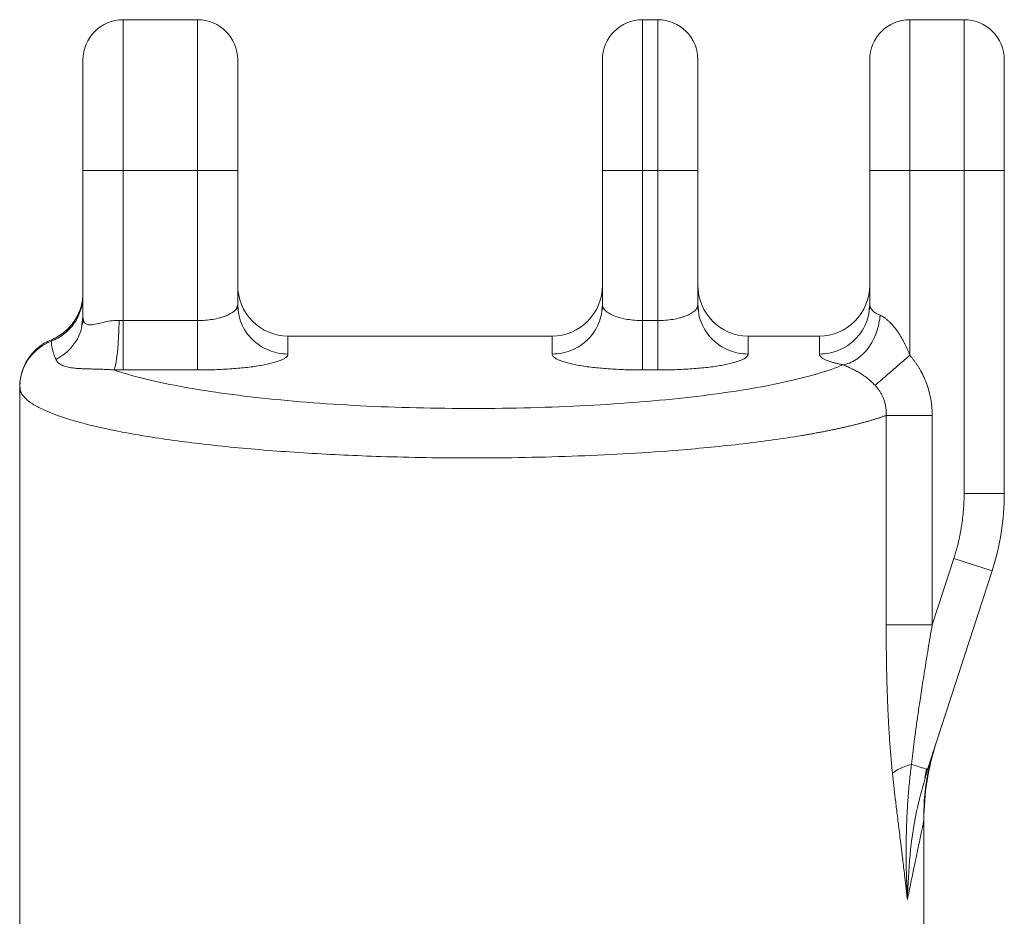
# Model space of a CAD drawing. Units: millimetres. Extents: x 62 to 798, y 19 to 580.
# Drawn here: x 272 to 370, y 315 to 404 of the extents above; entities that cross this region are included whole.
import ezdxf

# ---------------------------------------------------------------- set-up
doc = ezdxf.new("R2010")
doc.units = ezdxf.units.MM

msp = doc.modelspace()

# ---------------------------------------------------------------- linework, layer by layer
at = {"color": 7, "linetype": 'Continuous', "lineweight": 15}
for p, q in [((289.704, 404.484), (282.304, 404.484)), ((335.504, 404.484), (334.004, 404.484)), ((366.004, 404.484), (360.604, 404.484)), ((278.304, 389.484), (278.304, 374.921)), ((282.304, 389.484), (278.304, 389.484)), ((289.704, 389.484), (282.304, 389.484)), ((282.304, 374.535), (282.304, 389.484)), ((293.704, 389.484), (289.704, 389.484)), ((289.704, 374.535), (289.704, 389.484)), ((293.704, 389.484), (293.704, 376.122)), ((334.004, 389.484), (330.004, 389.484)), ((330.004, 376.122), (330.004, 389.484)), ((334.004, 374.535), (334.004, 389.484)), ((335.504, 389.484), (334.004, 389.484)), ((335.504, 389.484), (335.504, 374.535)), ((339.504, 389.484), (335.504, 389.484)), ((339.504, 376.122), (339.504, 389.484)), ((356.604, 389.484), (356.604, 376.122)), ((360.604, 389.484), (356.604, 389.484)), ((360.604, 389.484), (360.604, 371.073)), ((366.004, 389.484), (360.604, 389.484)), ((366.004, 357.332), (366.004, 389.484)), ((370.004, 389.484), (366.004, 389.484)), ((370.004, 357.332), (370.004, 389.484)), ((293.624, 375.844), (293.704, 376.122)), ((293.733, 375.602), (293.63, 375.863)), ((293.755, 375.616), (293.704, 376.122)), ((293.704, 376.122), (293.755, 375.615)), ((330.004, 376.122), (329.953, 375.616)), ((330.004, 376.122), (329.953, 375.616)), ((330.079, 375.861), (329.976, 375.602)), ((339.424, 375.843), (339.504, 376.122)), ((339.533, 375.602), (339.43, 375.861)), ((339.504, 376.122), (339.555, 375.616)), ((339.504, 376.122), (339.555, 375.616)), ((356.604, 376.122), (356.556, 375.639)), ((356.604, 376.122), (356.558, 375.662)), ((356.673, 375.872), (356.581, 375.655)), ((278.193, 374.139), (278.304, 374.921)), ((278.304, 374.921), (278.193, 374.139)), ((278.363, 374.563), (278.231, 374.112)), ((278.304, 374.921), (278.364, 374.546)), ((282.304, 374.535), (289.704, 374.535)), ((334.004, 374.535), (335.504, 374.535)), ((298.704, 372.984), (298.704, 371.198)), ((325.004, 372.984), (298.704, 372.984)), ((325.004, 371.198), (325.004, 372.984)), ((344.504, 372.984), (344.504, 371.198)), ((351.604, 372.984), (344.504, 372.984)), ((351.604, 371.198), (351.604, 372.984)), ((289.704, 369.611), (282.304, 369.611)), ((335.504, 369.611), (334.004, 369.611)), ((272.031, 368.414), (272.004, 367.907)), ((272.004, 367.907), (272.004, 274.061)), ((358.247, 344.237), (358.247, 365.086)), ((362.83, 365.086), (362.83, 344.237)), ((366.004, 357.332), (370.004, 357.332)), ((362.83, 344.237), (364.976, 350.843)), ((368.78, 349.607), (364.976, 350.843)), ((368.78, 349.607), (362.358, 329.841)), ((363.051, 331.965), (362.87, 331.404)), ((362.088, 328.968), (362.279, 329.948)), ((362.088, 328.968), (362.264, 329.871)), ((362.135, 328.982), (362.358, 329.841)), ((362.004, 294.519), (362.004, 324.792))]:
    msp.add_line(p, q, dxfattribs=at)
at = {"color": 8, "linetype": 'Continuous', "lineweight": 15}
for p, q in [((282.304, 389.484), (282.304, 404.484)), ((289.704, 389.484), (289.704, 404.484)), ((334.004, 389.484), (334.004, 404.484)), ((335.504, 404.484), (335.504, 389.484)), ((360.604, 404.484), (360.604, 389.484)), ((366.004, 389.484), (366.004, 404.484))]:
    msp.add_line(p, q, dxfattribs=at)
at = {"color": 7, "linetype": 'Continuous', "lineweight": 15}
for centre, radius, start, end in [((282.304, 400.484), 4, 90, 180), ((289.704, 400.484), 4, 0, 90), ((334.004, 400.484), 4, 90, 180), ((335.504, 400.484), 4, 0, 90), ((360.604, 400.484), 4, 90, 180), ((366.004, 400.484), 4, 0, 90), ((345.004, 357.332), 25, 342, 0)]:
    msp.add_arc(centre, radius, start, end, dxfattribs=at)
at = {"color": 8, "linetype": 'Continuous', "lineweight": 15}
msp.add_arc((276.934, 367.882), 4.932, 111.15342, 173.80288, dxfattribs=at)
at = {"color": 7, "linetype": 'Continuous', "lineweight": 15}
for centre, major_axis, start_param, end_param in [((298.704, 378.061), (0, 5.077), 1.570796, 3.141593), ((325.004, 378.061), (0, 5.077), 3.141593, 4.712389), ((344.504, 378.061), (0, -5.077), 4.712389, 6.283185), ((351.604, 378.061), (0, 5.077), 3.141593, 4.71239)]:
    msp.add_ellipse(centre, major_axis=major_axis, ratio=0.984808, start_param=start_param, end_param=end_param, dxfattribs=at)
for points, knots in [([(278.304, 389.484), (278.304, 389.596), (278.304, 389.82), (278.304, 390.155), (278.304, 390.489), (278.304, 390.823), (278.304, 391.155), (278.304, 391.726), (278.304, 392.528), (278.304, 393.553), (278.304, 394.553), (278.304, 395.846), (278.304, 397.318), (278.304, 398.512), (278.304, 399.268), (278.304, 399.723), (278.304, 400.073), (278.304, 400.287), (278.304, 400.409), (278.304, 400.472), (278.304, 400.48), (278.304, 400.484)], [0, 0, 0, 0, 0.019462, 0.038887, 0.058291, 0.077694, 0.097113, 0.116567, 0.178315, 0.240094, 0.304416, 0.368769, 0.500007, 0.631244, 0.695567, 0.75992, 0.821668, 0.883447, 0.922308, 0.961111, 1, 1, 1, 1]), ([(293.704, 400.484), (293.704, 400.483), (293.704, 400.481), (293.704, 400.465), (293.704, 400.44), (293.704, 400.404), (293.704, 400.358), (293.704, 400.261), (293.704, 400.073), (293.704, 399.723), (293.704, 399.268), (293.704, 398.512), (293.704, 397.318), (293.704, 395.846), (293.704, 394.553), (293.704, 393.554), (293.704, 392.529), (293.704, 391.617), (293.704, 390.824), (293.704, 390.155), (293.704, 389.708), (293.704, 389.484)], [0, 0, 0, 0, 0.019449, 0.038866, 0.058268, 0.077673, 0.0971, 0.116567, 0.178315, 0.240094, 0.304416, 0.368769, 0.500007, 0.631244, 0.695567, 0.75992, 0.821668, 0.883447, 0.922302, 0.961104, 1, 1, 1, 1]), ([(330.004, 389.484), (330.004, 389.596), (330.004, 389.82), (330.004, 390.155), (330.004, 390.489), (330.004, 390.823), (330.004, 391.155), (330.004, 391.726), (330.004, 392.528), (330.004, 393.553), (330.004, 394.553), (330.004, 395.846), (330.004, 397.318), (330.004, 398.512), (330.004, 399.268), (330.004, 399.723), (330.004, 400.073), (330.004, 400.287), (330.004, 400.409), (330.004, 400.472), (330.004, 400.48), (330.004, 400.484)], [0, 0, 0, 0, 0.019462, 0.038887, 0.058291, 0.077694, 0.097113, 0.116567, 0.178315, 0.240094, 0.304416, 0.368769, 0.500007, 0.631244, 0.695567, 0.75992, 0.821668, 0.883447, 0.922308, 0.961111, 1, 1, 1, 1]), ([(339.504, 400.484), (339.504, 400.483), (339.504, 400.481), (339.504, 400.465), (339.504, 400.44), (339.504, 400.404), (339.504, 400.358), (339.504, 400.261), (339.504, 400.073), (339.504, 399.723), (339.504, 399.268), (339.504, 398.512), (339.504, 397.318), (339.504, 395.846), (339.504, 394.553), (339.504, 393.554), (339.504, 392.529), (339.504, 391.617), (339.504, 390.824), (339.504, 390.155), (339.504, 389.708), (339.504, 389.484)], [0, 0, 0, 0, 0.019449, 0.038866, 0.058268, 0.077673, 0.0971, 0.116567, 0.178315, 0.240094, 0.304416, 0.368769, 0.500007, 0.631244, 0.695567, 0.75992, 0.821668, 0.883447, 0.922302, 0.961104, 1, 1, 1, 1]), ([(356.604, 389.484), (356.604, 389.596), (356.604, 389.82), (356.604, 390.155), (356.604, 390.489), (356.604, 390.823), (356.604, 391.155), (356.604, 391.726), (356.604, 392.528), (356.604, 393.553), (356.604, 394.553), (356.604, 395.846), (356.604, 397.318), (356.604, 398.512), (356.604, 399.268), (356.604, 399.723), (356.604, 400.073), (356.604, 400.287), (356.604, 400.409), (356.604, 400.472), (356.604, 400.48), (356.604, 400.484)], [0, 0, 0, 0, 0.019462, 0.038887, 0.058291, 0.077694, 0.097113, 0.116567, 0.178315, 0.240094, 0.304416, 0.368769, 0.500007, 0.631244, 0.695567, 0.75992, 0.821668, 0.883447, 0.922308, 0.961111, 1, 1, 1, 1]), ([(370.004, 400.484), (370.004, 400.483), (370.004, 400.481), (370.004, 400.465), (370.004, 400.44), (370.004, 400.404), (370.004, 400.358), (370.004, 400.261), (370.004, 400.073), (370.004, 399.723), (370.004, 399.268), (370.004, 398.512), (370.004, 397.318), (370.004, 395.846), (370.004, 394.553), (370.004, 393.554), (370.004, 392.529), (370.004, 391.617), (370.004, 390.824), (370.004, 390.155), (370.004, 389.708), (370.004, 389.484)], [0, 0, 0, 0, 0.019449, 0.038866, 0.058268, 0.077673, 0.0971, 0.116567, 0.178315, 0.240094, 0.304416, 0.368769, 0.500007, 0.631244, 0.695567, 0.75992, 0.821668, 0.883447, 0.922302, 0.961104, 1, 1, 1, 1]), ([(278.304, 377.328), (278.303, 377.266), (278.302, 377.124), (278.287, 376.882), (278.253, 376.585), (278.19, 376.232), (278.056, 375.708), (277.82, 375.11), (277.439, 374.449), (276.993, 373.881), (276.534, 373.447), (276.139, 373.148), (275.819, 372.944), (275.493, 372.766), (275.268, 372.67), (275.158, 372.622)], [0, 0, 0, 0, 0.0310159, 0.0712514, 0.1209988, 0.1805549, 0.2501754, 0.3908787, 0.5001453, 0.6308409, 0.749982, 0.8147534, 0.8780951, 0.9398791, 1, 1, 1, 1]), ([(275.154, 372.482), (275.589, 372.652), (276.018, 372.891), (276.802, 373.503), (277.155, 373.875), (277.73, 374.71), (277.95, 375.171), (278.237, 376.114), (278.304, 376.596), (278.304, 377.056)], [0, 0, 0, 0, 0.25, 0.25, 0.5, 0.5, 0.75, 0.75, 1, 1, 1, 1]), ([(293.704, 376.122), (293.701, 376.038), (293.697, 375.944), (293.643, 375.852), (293.637, 375.842)], [0, 0, 0, 0, 0.890152, 1, 1, 1, 1]), ([(330.004, 376.122), (330.007, 376.038), (330.011, 375.944), (330.065, 375.852), (330.071, 375.842)], [0, 0, 0, 0, 0.889954, 1, 1, 1, 1]), ([(356.604, 376.122), (356.607, 376.043), (356.61, 375.954), (356.66, 375.866), (356.666, 375.854)], [0, 0, 0, 0, 0.869865, 1, 1, 1, 1]), ([(281.393, 369.619), (281.448, 369.711), (281.507, 369.897), (281.621, 370.472), (281.676, 370.863), (281.771, 371.792), (281.812, 372.329), (281.871, 373.438), (281.89, 374.007), (281.899, 374.543)], [0, 0, 0, 0, 0.25, 0.25, 0.5, 0.5, 0.75, 0.75, 1, 1, 1, 1]), ([(281.899, 374.543), (281.967, 374.54), (282.101, 374.536), (282.237, 374.535), (282.304, 374.535)], [0, 0, 0, 0, 0.5006819, 1, 1, 1, 1]), ([(282.304, 369.611), (282.304, 369.712), (282.304, 369.914), (282.304, 370.495), (282.304, 370.875), (282.304, 371.766), (282.304, 372.278), (282.304, 373.371), (282.304, 373.953), (282.304, 374.535)], [0, 0, 0, 0, 0.25, 0.25, 0.5, 0.5, 0.75, 0.75, 1, 1, 1, 1]), ([(289.704, 374.535), (289.704, 374.016), (289.704, 373.461), (289.704, 372.37), (289.704, 371.834), (289.704, 370.896), (289.704, 370.496), (289.704, 369.901), (289.704, 369.707), (289.704, 369.611)], [0, 0, 0, 0, 0.25, 0.25, 0.5, 0.5, 0.75, 0.75, 1, 1, 1, 1]), ([(334.004, 369.611), (334.004, 369.712), (334.004, 369.914), (334.004, 370.495), (334.004, 370.875), (334.004, 371.766), (334.004, 372.278), (334.004, 373.371), (334.004, 373.953), (334.004, 374.535)], [0, 0, 0, 0, 0.25, 0.25, 0.5, 0.5, 0.75, 0.75, 1, 1, 1, 1]), ([(335.504, 374.535), (335.504, 373.953), (335.504, 373.371), (335.504, 372.278), (335.504, 371.766), (335.504, 370.875), (335.504, 370.495), (335.504, 369.914), (335.504, 369.712), (335.504, 369.611)], [0, 0, 0, 0, 0.25, 0.25, 0.5, 0.5, 0.75, 0.75, 1, 1, 1, 1]), ([(357.647, 375.053), (357.6, 374.516), (357.483, 373.94), (357.082, 372.813), (356.798, 372.263), (356.098, 371.317), (355.685, 370.923), (354.821, 370.362), (354.373, 370.194), (353.952, 370.129)], [0, 0, 0, 0, 0.25, 0.25, 0.5, 0.5, 0.75, 0.75, 1, 1, 1, 1]), ([(357.647, 375.053), (357.679, 375.038), (357.743, 375.009), (357.842, 374.957), (357.942, 374.899), (358.045, 374.834), (358.148, 374.762), (358.253, 374.683), (358.359, 374.597), (358.465, 374.504), (358.667, 374.316), (358.967, 373.995), (359.339, 373.513), (359.694, 372.97), (359.932, 372.547), (360.079, 372.262), (360.141, 372.138), (360.202, 372.012), (360.262, 371.884), (360.321, 371.753), (360.38, 371.621), (360.438, 371.487), (360.494, 371.351), (360.551, 371.214), (360.583, 371.119), (360.604, 371.073), (360.604, 371.073)], [0, 0, 0, 0, 0.027425, 0.054942, 0.082614, 0.110501, 0.138666, 0.167166, 0.196058, 0.225397, 0.255234, 0.365288, 0.484612, 0.603958, 0.731653, 0.757325, 0.783245, 0.809417, 0.835843, 0.86253, 0.889479, 0.916696, 0.944183, 0.971944, 0.999982, 1, 1, 1, 1]), ([(275.158, 372.622), (274.937, 372.522), (274.48, 372.314), (273.941, 371.931), (273.507, 371.543), (273.168, 371.173), (272.878, 370.783), (272.625, 370.369), (272.406, 369.917), (272.202, 369.39), (272.136, 369.001), (272.103, 368.803)], [0, 0, 0, 0, 0.142337, 0.294067, 0.385604, 0.48384, 0.588443, 0.670098, 0.768523, 0.882902, 1, 1, 1, 1]), ([(275.154, 372.482), (275.154, 372.505), (275.155, 372.552), (275.157, 372.599), (275.158, 372.622)], [0, 0, 0, 0, 0.500111, 1, 1, 1, 1]), ([(275.61, 370.665), (275.587, 370.722), (275.539, 370.836), (275.474, 371.002), (275.414, 371.164), (275.36, 371.323), (275.312, 371.48), (275.256, 371.683), (275.202, 371.929), (275.162, 372.212), (275.157, 372.392), (275.154, 372.482)], [0, 0, 0, 0, 0.081486, 0.163538, 0.246179, 0.329429, 0.413311, 0.497848, 0.664647, 0.831982, 1, 1, 1, 1]), ([(281.393, 369.619), (281.329, 369.624), (281.2, 369.634), (281.006, 369.647), (280.81, 369.658), (280.613, 369.668), (280.3, 369.681), (279.879, 369.694), (279.357, 369.706), (278.84, 369.717), (278.341, 369.733), (277.873, 369.756), (277.472, 369.789), (277.128, 369.834), (276.835, 369.887), (276.57, 369.954), (276.334, 370.035), (276.128, 370.131), (275.951, 370.243), (275.805, 370.369), (275.687, 370.509), (275.636, 370.613), (275.61, 370.665)], [0, 0, 0, 0, 0.018488, 0.037513, 0.057088, 0.077222, 0.097928, 0.154338, 0.213289, 0.277138, 0.344793, 0.411963, 0.479752, 0.536167, 0.592794, 0.64969, 0.706915, 0.764529, 0.82259, 0.881154, 0.940275, 1, 1, 1, 1]), ([(298.704, 371.198), (298.703, 371.18), (298.701, 371.145), (298.686, 371.093), (298.662, 371.041), (298.628, 370.989), (298.585, 370.938), (298.495, 370.852), (298.326, 370.733), (298.023, 370.585), (297.64, 370.443), (297.027, 370.265), (296.081, 370.063), (294.93, 369.898), (293.918, 369.792), (293.12, 369.727), (292.289, 369.675), (291.532, 369.642), (290.862, 369.623), (290.285, 369.613), (289.898, 369.611), (289.704, 369.611)], [0, 0, 0, 0, 0.021216, 0.042345, 0.063411, 0.084434, 0.105438, 0.126444, 0.190112, 0.25369, 0.316822, 0.380047, 0.505597, 0.630304, 0.692348, 0.75422, 0.81607, 0.877962, 0.918499, 0.95912, 1, 1, 1, 1]), ([(334.004, 369.611), (333.907, 369.611), (333.712, 369.611), (333.422, 369.614), (333.132, 369.618), (332.845, 369.624), (332.558, 369.631), (332.079, 369.646), (331.416, 369.675), (330.586, 369.727), (329.789, 369.793), (328.777, 369.898), (327.626, 370.063), (326.681, 370.265), (326.068, 370.444), (325.684, 370.586), (325.382, 370.734), (325.188, 370.869), (325.075, 370.989), (325.015, 371.093), (325.008, 371.163), (325.004, 371.198)], [0, 0, 0, 0, 0.020507, 0.040938, 0.061315, 0.081661, 0.101997, 0.122346, 0.184149, 0.245974, 0.307783, 0.369826, 0.494468, 0.620031, 0.683231, 0.746415, 0.80997, 0.87369, 0.915632, 0.957676, 1, 1, 1, 1]), ([(344.504, 371.198), (344.503, 371.18), (344.501, 371.145), (344.486, 371.093), (344.462, 371.041), (344.428, 370.99), (344.385, 370.938), (344.296, 370.853), (344.126, 370.734), (343.824, 370.586), (343.441, 370.444), (342.828, 370.265), (341.882, 370.063), (340.731, 369.898), (339.72, 369.793), (338.922, 369.727), (338.093, 369.675), (337.335, 369.642), (336.664, 369.623), (336.086, 369.613), (335.698, 369.611), (335.504, 369.611)], [0, 0, 0, 0, 0.0212, 0.042313, 0.063359, 0.084362, 0.105343, 0.126326, 0.190007, 0.253602, 0.316747, 0.379986, 0.505548, 0.630191, 0.692196, 0.754043, 0.81583, 0.87767, 0.918334, 0.959051, 1, 1, 1, 1]), ([(353.952, 370.129), (353.89, 370.141), (353.767, 370.165), (353.59, 370.203), (353.419, 370.241), (353.256, 370.281), (353.1, 370.321), (352.85, 370.39), (352.535, 370.489), (352.199, 370.624), (351.935, 370.763), (351.765, 370.89), (351.666, 371.003), (351.614, 371.1), (351.607, 371.165), (351.604, 371.198)], [0, 0, 0, 0, 0.041611, 0.083145, 0.124642, 0.16614, 0.207678, 0.249297, 0.374218, 0.498918, 0.624436, 0.75034, 0.833287, 0.916404, 1, 1, 1, 1]), ([(357.147, 368.085), (357.286, 368.205), (357.475, 368.368), (357.946, 368.775), (358.228, 369.019), (358.855, 369.561), (359.199, 369.858), (359.902, 370.466), (360.26, 370.776), (360.604, 371.073)], [0, 0, 0, 0, 0.25, 0.25, 0.5, 0.5, 0.75, 0.75, 1, 1, 1, 1]), ([(360.604, 371.073), (360.663, 371.003), (360.781, 370.864), (360.951, 370.649), (361.113, 370.431), (361.269, 370.207), (361.418, 369.98), (361.654, 369.594), (361.952, 369.037), (362.268, 368.289), (362.518, 367.515), (362.677, 366.807), (362.771, 366.179), (362.821, 365.634), (362.827, 365.269), (362.83, 365.086)], [0, 0, 0, 0, 0.0420396, 0.0839314, 0.125712, 0.1674181, 0.2090867, 0.2507549, 0.3751282, 0.4993176, 0.6237316, 0.7486118, 0.8321578, 0.9158551, 1, 1, 1, 1]), ([(353.952, 370.129), (352.509, 369.516), (350.571, 368.938), (345.843, 367.898), (343.055, 367.437), (336.841, 366.67), (333.417, 366.364), (326.208, 365.934), (322.423, 365.811), (314.808, 365.757), (310.978, 365.826), (303.592, 366.152), (300.036, 366.409), (293.487, 367.087), (290.494, 367.507), (285.305, 368.478), (283.109, 369.027), (281.393, 369.619)], [0, 0, 0, 0, 0.125, 0.125, 0.25, 0.25, 0.375, 0.375, 0.5, 0.5, 0.625, 0.625, 0.75, 0.75, 0.875, 0.875, 1, 1, 1, 1]), ([(282.304, 369.611), (282.228, 369.611), (282.076, 369.611), (281.848, 369.613), (281.62, 369.615), (281.469, 369.618), (281.393, 369.619)], [0, 0, 0, 0, 0.249968, 0.499848, 0.749804, 1, 1, 1, 1]), ([(357.147, 368.085), (357.094, 368.14), (356.992, 368.245), (356.839, 368.39), (356.697, 368.517), (356.568, 368.627), (356.353, 368.802), (356.053, 369.025), (355.639, 369.298), (355.229, 369.538), (354.863, 369.728), (354.569, 369.868), (354.333, 369.973), (354.122, 370.061), (354.009, 370.106), (353.952, 370.129)], [0, 0, 0, 0, 0.050858, 0.097233, 0.139094, 0.176432, 0.209253, 0.322172, 0.423415, 0.542416, 0.655828, 0.739518, 0.824041, 0.910522, 1, 1, 1, 1]), ([(358.247, 365.086), (358.154, 365.052), (357.967, 364.986), (357.675, 364.888), (357.377, 364.791), (357.071, 364.696), (356.758, 364.602), (356.438, 364.509), (356.112, 364.418), (355.779, 364.328), (355.441, 364.239), (355.097, 364.152), (354.747, 364.066), (354.392, 363.982), (354.032, 363.899), (353.667, 363.818), (353.298, 363.737), (352.924, 363.659), (352.546, 363.581), (352.164, 363.505), (351.779, 363.43), (351.39, 363.357), (350.998, 363.285), (350.603, 363.215), (350.205, 363.146), (349.041, 362.949), (347.029, 362.642), (344.025, 362.257), (340.892, 361.92), (337.152, 361.587), (332.745, 361.282), (327.612, 361.036), (322.349, 360.887), (317.263, 360.84), (312.441, 360.878), (306.935, 361.01), (300.556, 361.306), (293.716, 361.832), (287.459, 362.542), (282.153, 363.392), (277.721, 364.397), (275.034, 365.305), (273.458, 366.095), (272.844, 366.53), (272.532, 366.827), (272.403, 366.967), (272.279, 367.123), (272.169, 367.295), (272.08, 367.484), (272.017, 367.69), (272.008, 367.833), (272.004, 367.907)], [0, 0, 0, 0, 0.005696, 0.011352, 0.01697, 0.022549, 0.028089, 0.033591, 0.039053, 0.044477, 0.049862, 0.055208, 0.060515, 0.065783, 0.071013, 0.076203, 0.081355, 0.086468, 0.091543, 0.096578, 0.101575, 0.106533, 0.111453, 0.116333, 0.121175, 0.125978, 0.158236, 0.189788, 0.22064, 0.250793, 0.294575, 0.337668, 0.381093, 0.424298, 0.461209, 0.498256, 0.559502, 0.622203, 0.68306, 0.747111, 0.806889, 0.873133, 0.903083, 0.936513, 0.943009, 0.950363, 0.958575, 0.967645, 0.977572, 0.988357, 1, 1, 1, 1]), ([(272.044, 368.413), (272.034, 368.26), (272.014, 367.939), (272.075, 367.623), (272.107, 367.459)], [0, 0, 0, 0, 0.4782045, 1, 1, 1, 1]), ([(358.247, 365.086), (358.25, 365.156), (358.255, 365.297), (358.249, 365.507), (358.234, 365.716), (358.208, 365.921), (358.172, 366.124), (358.127, 366.322), (358.071, 366.517), (357.994, 366.747), (357.884, 367.01), (357.735, 367.3), (357.561, 367.578), (357.367, 367.842), (357.22, 368.004), (357.147, 368.085)], [0, 0, 0, 0, 0.064761, 0.12898, 0.192649, 0.255762, 0.318311, 0.380293, 0.441704, 0.502545, 0.60164, 0.700861, 0.800281, 0.899971, 1, 1, 1, 1]), ([(362.83, 365.086), (362.373, 365.086), (361.898, 365.086), (360.964, 365.086), (360.507, 365.086), (359.675, 365.086), (359.301, 365.086), (358.678, 365.086), (358.43, 365.086), (358.247, 365.086)], [0, 0, 0, 0, 0.25, 0.25, 0.5, 0.5, 0.75, 0.75, 1, 1, 1, 1]), ([(364.976, 350.843), (365.024, 350.993), (365.119, 351.292), (365.249, 351.746), (365.369, 352.201), (365.479, 352.659), (365.579, 353.119), (365.668, 353.582), (365.767, 354.163), (365.864, 354.863), (365.944, 355.684), (365.995, 356.507), (366.001, 357.057), (366.004, 357.332)], [0, 0, 0, 0, 0.07153, 0.142967, 0.214346, 0.285704, 0.357077, 0.428501, 0.500011, 0.625058, 0.749943, 0.87486, 1, 1, 1, 1]), ([(358.872, 329.462), (358.855, 329.623), (358.821, 329.949), (358.773, 330.447), (358.726, 330.961), (358.682, 331.491), (358.639, 332.036), (358.599, 332.597), (358.56, 333.173), (358.523, 333.765), (358.489, 334.373), (358.456, 334.996), (358.426, 335.634), (358.386, 336.559), (358.341, 337.784), (358.299, 339.322), (358.269, 340.913), (358.251, 342.558), (358.248, 343.671), (358.247, 344.237)], [0, 0, 0, 0, 0.033649, 0.068203, 0.103674, 0.140072, 0.177407, 0.21569, 0.254929, 0.295131, 0.336305, 0.378457, 0.421594, 0.465722, 0.565724, 0.669105, 0.775914, 0.886199, 1, 1, 1, 1]), ([(358.247, 344.237), (358.43, 344.237), (358.678, 344.237), (359.301, 344.237), (359.675, 344.237), (360.507, 344.237), (360.964, 344.237), (361.898, 344.237), (362.373, 344.237), (362.83, 344.237)], [0, 0, 0, 0, 0.25, 0.25, 0.5, 0.5, 0.75, 0.75, 1, 1, 1, 1]), ([(362.83, 344.237), (362.76, 343.831), (362.624, 343.035), (362.428, 341.865), (362.243, 340.744), (362.07, 339.672), (361.908, 338.648), (361.756, 337.674), (361.586, 336.548), (361.401, 335.289), (361.209, 333.914), (361.039, 332.639), (360.891, 331.465), (360.804, 330.717), (360.763, 330.359)], [0, 0, 0, 0, 0.087885, 0.172228, 0.253031, 0.330295, 0.40402, 0.474209, 0.540863, 0.647092, 0.746103, 0.837912, 0.922536, 1, 1, 1, 1]), ([(362.004, 324.792), (362.004, 326.093), (362.106, 327.404), (362.516, 329.995), (362.824, 331.275), (363.228, 332.517)], [0, 0, 0, 0, 0.5, 0.5, 1, 1, 1, 1]), ([(362.778, 331.08), (362.886, 331.432), (363.091, 332.095), (363.181, 332.373), (363.224, 332.503)], [0, 0, 0, 0, 0.532228, 1, 1, 1, 1]), ([(361.973, 324.588), (361.987, 325.413), (362.016, 327.071), (362.359, 329.484), (362.775, 331.001), (362.984, 331.76)], [0, 0, 0, 0, 0.331497, 0.665308, 1, 1, 1, 1]), ([(362.976, 331.739), (362.931, 331.602), (362.849, 331.35), (362.703, 330.901), (362.636, 330.695)], [0, 0, 0, 0, 0.542307, 1, 1, 1, 1]), ([(360.763, 330.359), (360.359, 330.237), (359.976, 330.096), (359.325, 329.79), (359.058, 329.626), (358.872, 329.462)], [0, 0, 0, 0, 0.5, 0.5, 1, 1, 1, 1]), ([(360.763, 330.359), (360.733, 330.125), (360.672, 329.641), (360.589, 328.889), (360.511, 328.087), (360.439, 327.236), (360.362, 326.154), (360.283, 324.654), (360.234, 322.844), (360.229, 321.077), (360.254, 319.545), (360.294, 318.202), (360.335, 317.314), (360.354, 316.894)], [0, 0, 0, 0, 0.052219, 0.108118, 0.167679, 0.230891, 0.297746, 0.408504, 0.564699, 0.700615, 0.801949, 0.906181, 1, 1, 1, 1]), ([(360.354, 316.894), (360.304, 317.353), (360.214, 318.164), (360.06, 319.499), (359.902, 320.826), (359.712, 322.389), (359.519, 323.952), (359.327, 325.517), (359.158, 326.923), (359.008, 328.211), (358.917, 329.053), (358.872, 329.462)], [0, 0, 0, 0, 0.110823, 0.195904, 0.322128, 0.430726, 0.571667, 0.696738, 0.803523, 0.904597, 1, 1, 1, 1]), ([(362.358, 329.841), (362.358, 329.841), (362.281, 329.866), (361.962, 329.969), (361.72, 330.048), (361.422, 330.145)], [0, 0, 0, 0, 0.5, 0.5, 1, 1, 1, 1]), ([(362.004, 324.792), (362.004, 324.791), (362.003, 324.789), (362, 324.773), (361.995, 324.749), (361.988, 324.715), (361.979, 324.671), (361.968, 324.618), (361.955, 324.555), (361.939, 324.482), (361.922, 324.399), (361.903, 324.307), (361.881, 324.204), (361.858, 324.093), (361.833, 323.971), (361.805, 323.84), (361.776, 323.699), (361.744, 323.548), (361.711, 323.388), (361.675, 323.218), (361.597, 322.843), (361.462, 322.197), (361.289, 321.37), (361.135, 320.629), (361.004, 320.001), (360.859, 319.309), (360.7, 318.551), (360.532, 317.744), (360.414, 317.181), (360.354, 316.894)], [0, 0, 0, 0, 0.020094, 0.040208, 0.060362, 0.080577, 0.100873, 0.12127, 0.141788, 0.162447, 0.183264, 0.20426, 0.225452, 0.246857, 0.268493, 0.290377, 0.312523, 0.334949, 0.357668, 0.380696, 0.404045, 0.503801, 0.609437, 0.665531, 0.723789, 0.789115, 0.856881, 0.927155, 1, 1, 1, 1])]:
    msp.add_open_spline(points, degree=3, knots=knots, dxfattribs=at)
at = {"color": 8, "linetype": 'Continuous', "lineweight": 15}
for points, knots in [([(289.704, 374.535), (289.962, 374.541), (290.483, 374.552), (291.229, 374.644), (291.804, 374.764), (292.225, 374.886), (292.515, 374.989), (292.776, 375.102), (293.009, 375.223), (293.222, 375.36), (293.434, 375.539), (293.591, 375.703), (293.618, 375.818), (293.624, 375.844)], [0, 0, 0, 0, 0.134139, 0.270834, 0.405755, 0.476296, 0.54892, 0.615027, 0.68506, 0.759049, 0.837018, 0.96232, 1, 1, 1, 1]), ([(298.704, 371.198), (298.377, 371.216), (297.722, 371.253), (296.778, 371.545), (295.908, 372), (295.146, 372.618), (294.518, 373.368), (294.061, 374.226), (293.8, 374.99), (293.766, 375.463), (293.755, 375.616)], [0, 0, 0, 0, 0.1338108, 0.2676216, 0.4014324, 0.5352431, 0.6690539, 0.8028647, 0.9366755, 1, 1, 1, 1]), ([(329.953, 375.616), (329.943, 375.463), (329.908, 374.99), (329.647, 374.226), (329.19, 373.368), (328.562, 372.618), (327.8, 372), (326.93, 371.545), (325.986, 371.253), (325.331, 371.216), (325.004, 371.198)], [0, 0, 0, 0, 0.063327, 0.197137, 0.330948, 0.464758, 0.598569, 0.732379, 0.86619, 1, 1, 1, 1]), ([(330.071, 375.842), (330.101, 375.784), (330.158, 375.671), (330.352, 375.459), (330.67, 375.227), (331.179, 374.984), (331.782, 374.79), (332.478, 374.645), (333.225, 374.552), (333.746, 374.541), (334.004, 374.535)], [0, 0, 0, 0, 0.0837482, 0.1625047, 0.3144405, 0.4505353, 0.5935943, 0.7286921, 0.8656571, 1, 1, 1, 1]), ([(335.504, 374.535), (335.762, 374.541), (336.283, 374.552), (337.03, 374.645), (337.605, 374.765), (338.026, 374.886), (338.315, 374.989), (338.576, 375.102), (338.809, 375.223), (339.022, 375.36), (339.234, 375.539), (339.391, 375.703), (339.418, 375.817), (339.424, 375.843)], [0, 0, 0, 0, 0.134302, 0.271233, 0.406285, 0.47686, 0.549496, 0.61562, 0.68569, 0.759734, 0.837778, 0.963143, 1, 1, 1, 1]), ([(339.555, 375.616), (339.566, 375.463), (339.6, 374.99), (339.861, 374.226), (340.318, 373.368), (340.946, 372.618), (341.708, 372), (342.578, 371.545), (343.522, 371.253), (344.177, 371.216), (344.504, 371.198)], [0, 0, 0, 0, 0.063327, 0.197137, 0.330948, 0.464758, 0.598569, 0.732379, 0.86619, 1, 1, 1, 1]), ([(356.558, 375.662), (356.546, 375.494), (356.512, 375.005), (356.247, 374.226), (355.79, 373.368), (355.162, 372.618), (354.4, 372), (353.53, 371.545), (352.586, 371.253), (351.931, 371.216), (351.604, 371.198)], [0, 0, 0, 0, 0.069305, 0.202261, 0.335218, 0.468174, 0.601131, 0.734087, 0.867044, 1, 1, 1, 1]), ([(356.666, 375.854), (356.691, 375.802), (356.74, 375.698), (356.91, 375.5), (357.183, 375.277), (357.499, 375.125), (357.647, 375.053)], [0, 0, 0, 0, 0.179904, 0.355524, 0.696521, 1, 1, 1, 1]), ([(278.364, 374.546), (278.367, 374.529), (278.387, 374.387), (278.538, 374.223), (278.828, 374.09), (279.256, 374.103), (279.813, 374.224), (280.474, 374.39), (281.18, 374.532), (281.667, 374.539), (281.899, 374.543)], [0, 0, 0, 0, 0.019384, 0.157506, 0.285221, 0.419372, 0.568412, 0.723302, 0.868323, 1, 1, 1, 1]), ([(275.61, 370.665), (275.987, 370.889), (276.759, 371.347), (277.608, 372.392), (278.11, 373.359), (278.175, 373.971), (278.193, 374.139)], [0, 0, 0, 0, 0.285917, 0.584902, 0.886118, 1, 1, 1, 1]), ([(360.354, 316.894), (360.424, 318.37), (360.562, 321.303), (361.119, 325.363), (361.825, 327.877), (362.135, 328.982)], [0, 0, 0, 0, 0.362036, 0.719507, 1, 1, 1, 1])]:
    msp.add_open_spline(points, degree=3, knots=knots, dxfattribs=at)
msp.add_open_spline([(361.422, 330.145), (361.223, 330.21), (360.999, 330.282), (360.763, 330.359)], degree=3, dxfattribs=at)

doc.saveas('drawing.dxf')
